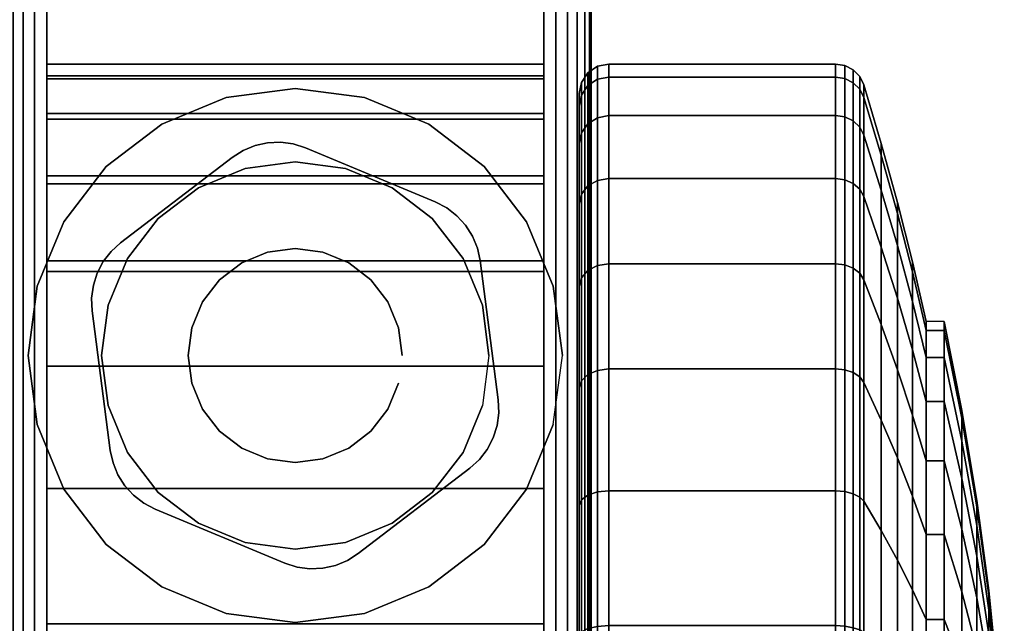
# Model space of a CAD drawing. Units: inches. Extents: x -0.2 to 36, y -30 to 0.
# Drawn here: x 1 to 2.7, y -26.7 to -25.7 of the extents above; entities that cross this region are included whole.
import ezdxf

# ---------------------------------------------------------------- set-up
doc = ezdxf.new("R2010")
doc.units = ezdxf.units.IN
doc.header["$MEASUREMENT"] = 0
for name, color, linetype in [('A-FURN-3-TABLE-FRAME', 253, 'Continuous'), ('A-FURN-3-TABLE-LEG-CASTER-HARDWARE', 254, 'Continuous'), ('A-FURN-3-TABLE-LEG-CASTER-TREAD', 251, 'Continuous'), ('A-FURN-3-TABLE-LEG-CASTER-TRIM', 253, 'Continuous'), ('A-FURN-3-TABLE-LEG-FOOT', 253, 'Continuous'), ('A-FURN-3-TABLE-SURFACE-BOTTOM', 255, 'Continuous'), ('A-FURN-3-TABLE-SURFACE-EDGE', 255, 'Continuous'), ('A-FURN-3-TABLE-SURFACE-TOP-HPL_TFL', 255, 'Continuous')]:
    doc.layers.add(name, color=color, linetype=linetype)

msp = doc.modelspace()

# ---------------------------------------------------------------- linework, layer by layer
at = {"layer": 'A-FURN-3-TABLE-LEG-CASTER-HARDWARE', "color": 0}
msp.add_line((1.5696, -26.0829, 3.195), (1.5696, -26.0829, 3.945), dxfattribs=at)
msp.add_line((1.5696, -26.0829, 3.195), (1.5696, -26.0829, 3.945), dxfattribs=at)
at = {"layer": 'A-FURN-3-TABLE-LEG-CASTER-HARDWARE'}
for points, invisible_edges in [([(1.1588, -26.1314, 3.195), (1.1559, -26.153, 3.195), (1.4967, -25.8925, 3.195), (1.4751, -25.8896, 3.195)], 10), ([(1.5175, -25.8991, 3.195), (1.4967, -25.8925, 3.195), (1.1559, -26.153, 3.195), (1.1568, -26.1748, 3.195)], 10), ([(1.4751, -25.8896, 3.195), (1.4534, -25.8905, 3.195), (1.1654, -26.1107, 3.195), (1.1588, -26.1314, 3.195)], 10), ([(1.1754, -26.0913, 3.195), (1.1654, -26.1107, 3.195), (1.4534, -25.8905, 3.195), (1.4321, -25.8952, 3.195)], 10), ([(1.4321, -25.8952, 3.195), (1.4119, -25.9035, 3.195), (1.1887, -26.0741, 3.195), (1.1754, -26.0913, 3.195)], 10), ([(1.7367, -25.9904, 3.195), (1.5175, -25.8991, 3.195), (1.1568, -26.1748, 3.195), (1.1873, -26.4103, 3.195)], 10), ([(1.3935, -25.9152, 3.195), (1.2048, -26.0594, 3.195), (1.1887, -26.0741, 3.195), (1.4119, -25.9035, 3.195)], 4), ([(1.1873, -26.4103, 3.195), (1.192, -26.4316, 3.195), (1.756, -26.0005, 3.195), (1.7367, -25.9904, 3.195)], 10), ([(1.7733, -26.0138, 3.195), (1.756, -26.0005, 3.195), (1.192, -26.4316, 3.195), (1.2003, -26.4517, 3.195)], 10), ([(1.2003, -26.4517, 3.195), (1.212, -26.4701, 3.195), (1.788, -26.0299, 3.195), (1.7733, -26.0138, 3.195)], 10), ([(1.7997, -26.0483, 3.195), (1.788, -26.0299, 3.195), (1.212, -26.4701, 3.195), (1.2267, -26.4862, 3.195)], 10), ([(1.2267, -26.4862, 3.195), (1.244, -26.4995, 3.195), (1.808, -26.0684, 3.195), (1.7997, -26.0483, 3.195)], 10), ([(1.8127, -26.0897, 3.195), (1.808, -26.0684, 3.195), (1.244, -26.4995, 3.195), (1.2633, -26.5096, 3.195)], 10), ([(1.2633, -26.5096, 3.195), (1.4825, -26.6009, 3.195), (1.8432, -26.3252, 3.195), (1.8127, -26.0897, 3.195)], 10), ([(1.4825, -26.6009, 3.195), (1.5033, -26.6075, 3.195), (1.8441, -26.347, 3.195), (1.8432, -26.3252, 3.195)], 10), ([(1.8412, -26.3686, 3.195), (1.8441, -26.347, 3.195), (1.5033, -26.6075, 3.195), (1.5249, -26.6104, 3.195)], 10), ([(1.5249, -26.6104, 3.195), (1.5466, -26.6095, 3.195), (1.8346, -26.3893, 3.195), (1.8412, -26.3686, 3.195)], 10), ([(1.8246, -26.4087, 3.195), (1.8346, -26.3893, 3.195), (1.5466, -26.6095, 3.195), (1.5679, -26.6048, 3.195)], 10), ([(1.5679, -26.6048, 3.195), (1.5881, -26.5965, 3.195), (1.8113, -26.4259, 3.195), (1.8246, -26.4087, 3.195)], 10), ([(1.6065, -26.5848, 3.195), (1.7952, -26.4406, 3.195), (1.8113, -26.4259, 3.195), (1.5881, -26.5965, 3.195)], 4)]:
    msp.add_3dface(points, dxfattribs=dict(at, invisible_edges=invisible_edges))
at = {"layer": 'A-FURN-3-TABLE-LEG-CASTER-TREAD', "invisible_edges": 10}
for points in [[(1.98, -28.5713, 1.2007), (1.98, -28.5925, 1.4425), (1.98, -25.8075, 1.4425), (1.98, -25.8287, 1.2007)], [(1.98, -28.5925, 1.4425), (1.98, -28.5713, 1.6843), (1.98, -25.8287, 1.6843), (1.98, -25.8075, 1.4425)], [(1.98, -28.5085, 0.9662), (1.98, -28.5713, 1.2007), (1.98, -25.8287, 1.2007), (1.98, -25.8915, 0.9662)], [(1.98, -28.5713, 1.6843), (1.98, -28.5085, 1.9188), (1.98, -25.8915, 1.9188), (1.98, -25.8287, 1.6843)], [(1.98, -28.4059, 0.7463), (1.98, -28.5085, 0.9662), (1.98, -25.8915, 0.9662), (1.98, -25.9941, 0.7463)], [(1.98, -28.5085, 1.9188), (1.98, -28.4059, 2.1388), (1.98, -25.9941, 2.1388), (1.98, -25.8915, 1.9188)], [(1.98, -28.2667, 0.5474), (1.98, -28.4059, 0.7463), (1.98, -25.9941, 0.7463), (1.98, -26.1333, 0.5474)], [(1.98, -28.4059, 2.1388), (1.98, -28.2667, 2.3376), (1.98, -26.1333, 2.3376), (1.98, -25.9941, 2.1388)], [(1.98, -28.0951, 0.3758), (1.98, -28.2667, 0.5474), (1.98, -26.1333, 0.5474), (1.98, -26.3049, 0.3758)], [(1.98, -28.2667, 2.3376), (1.98, -28.0951, 2.5092), (1.98, -26.3049, 2.5092), (1.98, -26.1333, 2.3376)], [(1.98, -27.8963, 0.2366), (1.98, -28.0951, 0.3758), (1.98, -26.3049, 0.3758), (1.98, -26.5038, 0.2366)], [(1.98, -28.0951, 2.5092), (1.98, -27.8963, 2.6484), (1.98, -26.5038, 2.6484), (1.98, -26.3049, 2.5092)], [(1.98, -27.6763, 0.134), (1.98, -27.8963, 0.2366), (1.98, -26.5038, 0.2366), (1.98, -26.7237, 0.134)], [(1.98, -27.8963, 2.6484), (1.98, -27.6763, 2.751), (1.98, -26.7237, 2.751), (1.98, -26.5038, 2.6484)]]:
    msp.add_3dface(points, dxfattribs=at)
at = {"layer": 'A-FURN-3-TABLE-LEG-CASTER-TRIM'}
for points, invisible_edges in [([(1.08, -25.7773, 1.6808), (1.08, -25.7576, 1.4286), (1.08, -28.6424, 1.4286), (1.08, -28.6227, 1.6808)], 10), ([(1.08, -25.7576, 1.4286), (1.08, -25.7822, 1.1768), (1.08, -28.6178, 1.1768), (1.08, -28.6424, 1.4286)], 10), ([(1.92, -28.6227, 1.6808), (1.92, -28.6424, 1.4286), (1.92, -25.7576, 1.4286), (1.92, -25.7773, 1.6808)], 10), ([(1.92, -28.6424, 1.4286), (1.92, -28.6178, 1.1768), (1.92, -25.7822, 1.1768), (1.92, -25.7576, 1.4286)], 10), ([(1.08, -25.8408, 1.9257), (1.08, -25.7773, 1.6808), (1.08, -28.6227, 1.6808), (1.08, -28.5592, 1.9257)], 10), ([(1.92, -28.5592, 1.9257), (1.92, -28.6227, 1.6808), (1.92, -25.7773, 1.6808), (1.92, -25.8408, 1.9257)], 10), ([(1.08, -25.7822, 1.1768), (1.08, -25.8504, 0.9332), (1.08, -28.5496, 0.9332), (1.08, -28.6178, 1.1768)], 10), ([(1.92, -28.6178, 1.1768), (1.92, -28.5496, 0.9332), (1.92, -25.8504, 0.9332), (1.92, -25.7822, 1.1768)], 10), ([(1.5, -25.7985, 3), (1.3831, -25.8139, 3), (1.4152, -25.9337, 3), (1.5, -25.9225, 3)], 10), ([(1.6169, -25.8139, 3), (1.5, -25.7985, 3), (1.5, -25.9225, 3), (1.5848, -25.9337, 3)], 10), ([(1.3831, -25.8139, 3), (1.2743, -25.859, 3), (1.3363, -25.9664, 3), (1.4152, -25.9337, 3)], 10), ([(1.7258, -25.859, 3), (1.6169, -25.8139, 3), (1.5848, -25.9337, 3), (1.6638, -25.9664, 3)], 10), ([(1.08, -25.9462, 2.1557), (1.08, -25.8408, 1.9257), (1.08, -28.5592, 1.9257), (1.08, -28.4538, 2.1557)], 10), ([(1.92, -28.4538, 2.1557), (1.92, -28.5592, 1.9257), (1.92, -25.8408, 1.9257), (1.92, -25.9462, 2.1557)], 10), ([(1.08, -25.8504, 0.9332), (1.08, -25.9601, 0.7053), (1.08, -28.4399, 0.7053), (1.08, -28.5496, 0.9332)], 10), ([(1.2743, -25.859, 3), (1.1807, -25.9307, 3), (1.2684, -26.0184, 3), (1.3363, -25.9664, 3)], 10), ([(1.8193, -25.9307, 3), (1.7258, -25.859, 3), (1.6638, -25.9664, 3), (1.7316, -26.0184, 3)], 10), ([(1.92, -28.5496, 0.9332), (1.92, -28.4399, 0.7053), (1.92, -25.9601, 0.7053), (1.92, -25.8504, 0.9332)], 10), ([(1.08, -26.09, 2.3638), (1.08, -25.9462, 2.1557), (1.08, -28.4538, 2.1557), (1.08, -28.31, 2.3638)], 10), ([(1.1807, -25.9307, 3), (1.109, -26.0243, 3), (1.2164, -26.0863, 3), (1.2684, -26.0184, 3)], 10), ([(1.891, -26.0243, 3), (1.8193, -25.9307, 3), (1.7316, -26.0184, 3), (1.7836, -26.0863, 3)], 10), ([(1.92, -28.31, 2.3638), (1.92, -28.4538, 2.1557), (1.92, -25.9462, 2.1557), (1.92, -26.09, 2.3638)], 10), ([(1.08, -25.9601, 0.7053), (1.08, -26.108, 0.5), (1.08, -28.292, 0.5), (1.08, -28.4399, 0.7053)], 8), ([(1.92, -28.4399, 0.7053), (1.92, -28.292, 0.5), (1.92, -26.108, 0.5), (1.92, -25.9601, 0.7053)], 8), ([(1.109, -26.0243, 3), (1.0639, -26.1331, 3), (1.1837, -26.1652, 3), (1.2164, -26.0863, 3)], 10), ([(1.9361, -26.1331, 3), (1.891, -26.0243, 3), (1.7836, -26.0863, 3), (1.8163, -26.1652, 3)], 10), ([(1.08, -26.2681, 2.5435), (1.08, -26.09, 2.3638), (1.08, -28.31, 2.3638), (1.08, -28.1319, 2.5435)], 10), ([(1.92, -28.1319, 2.5435), (1.92, -28.31, 2.3638), (1.92, -26.09, 2.3638), (1.92, -26.2681, 2.5435)], 10), ([(1.0639, -26.1331, 3), (1.0485, -26.25, 3), (1.1725, -26.25, 3), (1.1837, -26.1652, 3)], 10), ([(1.9515, -26.25, 3), (1.9361, -26.1331, 3), (1.8163, -26.1652, 3), (1.8275, -26.25, 3)], 10), ([(1.0485, -26.25, 3), (1.0639, -26.3669, 3), (1.1837, -26.3348, 3), (1.1725, -26.25, 3)], 10), ([(1.9361, -26.3669, 3), (1.9515, -26.25, 3), (1.8275, -26.25, 3), (1.8163, -26.3348, 3)], 10), ([(1.08, -26.4747, 2.6894), (1.08, -26.2681, 2.5435), (1.08, -28.1319, 2.5435), (1.08, -27.9253, 2.6894)], 10), ([(1.92, -27.9253, 2.6894), (1.92, -28.1319, 2.5435), (1.92, -26.2681, 2.5435), (1.92, -26.4747, 2.6894)], 10), ([(1.0639, -26.3669, 3), (1.109, -26.4758, 3), (1.2164, -26.4138, 3), (1.1837, -26.3348, 3)], 10), ([(1.891, -26.4758, 3), (1.9361, -26.3669, 3), (1.8163, -26.3348, 3), (1.7836, -26.4138, 3)], 10), ([(1.109, -26.4758, 3), (1.1807, -26.5693, 3), (1.2684, -26.4816, 3), (1.2164, -26.4138, 3)], 10), ([(1.8193, -26.5693, 3), (1.891, -26.4758, 3), (1.7836, -26.4138, 3), (1.7316, -26.4816, 3)], 10), ([(1.08, -26.7037, 2.7969), (1.08, -26.4747, 2.6894), (1.08, -27.9253, 2.6894), (1.08, -27.6963, 2.7969)], 10), ([(1.92, -27.6963, 2.7969), (1.92, -27.9253, 2.6894), (1.92, -26.4747, 2.6894), (1.92, -26.7037, 2.7969)], 10), ([(1.1807, -26.5693, 3), (1.2743, -26.641, 3), (1.3363, -26.5336, 3), (1.2684, -26.4816, 3)], 10), ([(1.7258, -26.641, 3), (1.8193, -26.5693, 3), (1.7316, -26.4816, 3), (1.6638, -26.5336, 3)], 10), ([(1.2743, -26.641, 3), (1.3831, -26.6861, 3), (1.4152, -26.5663, 3), (1.3363, -26.5336, 3)], 10), ([(1.6169, -26.6861, 3), (1.7258, -26.641, 3), (1.6638, -26.5336, 3), (1.5848, -26.5663, 3)], 10), ([(1.3831, -26.6861, 3), (1.5, -26.7015, 3), (1.5, -26.5775, 3), (1.4152, -26.5663, 3)], 10), ([(1.5, -26.7015, 3), (1.6169, -26.6861, 3), (1.5848, -26.5663, 3), (1.5, -26.5775, 3)], 10)]:
    msp.add_3dface(points, dxfattribs=dict(at, invisible_edges=invisible_edges))
msp.add_3dface([(1.92, -28.292, 0.5), (1.08, -28.292, 0.5), (1.08, -26.108, 0.5), (1.92, -26.108, 0.5)], dxfattribs=at)
at = {"layer": 'A-FURN-3-TABLE-SURFACE-BOTTOM', "invisible_edges": 2}
msp.add_3dface([(0.1181, -6.1181, 28), (0.1181, -27.8819, 28), (35.8819, -27.8819, 28), (35.8819, -6.1181, 28)], dxfattribs=at)
at = {"layer": 'A-FURN-3-TABLE-SURFACE-TOP-HPL_TFL', "invisible_edges": 2}
msp.add_3dface([(0.1181, -6.1181, 29), (0.1181, -27.8819, 29), (35.8819, -27.8819, 29), (35.8819, -6.1181, 29)], dxfattribs=at)

# ---------------------------------------------------------------- meshes
at = {"layer": 'A-FURN-3-TABLE-FRAME'}
mesh = msp.add_polymesh((2, 29), dxfattribs=at)
for k, corner in enumerate([(1.92, -27, 28), (1.9407, -27, 27.9973), (1.96, -27, 27.9893), (1.9766, -27, 27.9766), (1.9893, -27, 27.96), (1.9973, -27, 27.9407), (2, -27, 27.92), (2, -27, 26.58), (1.9973, -27, 26.5593), (1.9893, -27, 26.54), (1.9766, -27, 26.5234), (1.96, -27, 26.5107), (1.9407, -27, 26.5027), (1.92, -27, 26.5), (1.08, -27, 26.5), (1.0593, -27, 26.5027), (1.04, -27, 26.5107), (1.0234, -27, 26.5234), (1.0107, -27, 26.54), (1.0027, -27, 26.5593), (1, -27, 26.58), (1, -27, 27.92), (1.0027, -27, 27.9407), (1.0107, -27, 27.96), (1.0234, -27, 27.9766), (1.04, -27, 27.9893), (1.0593, -27, 27.9973), (1.08, -27, 28), (1.92, -27, 28), (1.92, -1, 28), (1.9407, -1, 27.9973), (1.96, -1, 27.9893), (1.9766, -1, 27.9766), (1.9893, -1, 27.96), (1.9973, -1, 27.9407), (2, -1, 27.92), (2, -1, 26.58), (1.9973, -1, 26.5593), (1.9893, -1, 26.54), (1.9766, -1, 26.5234), (1.96, -1, 26.5107), (1.9407, -1, 26.5027), (1.92, -1, 26.5), (1.08, -1, 26.5), (1.0593, -1, 26.5027), (1.04, -1, 26.5107), (1.0234, -1, 26.5234), (1.0107, -1, 26.54), (1.0027, -1, 26.5593), (1, -1, 26.58), (1, -1, 27.92), (1.0027, -1, 27.9407), (1.0107, -1, 27.96), (1.0234, -1, 27.9766), (1.04, -1, 27.9893), (1.0593, -1, 27.9973), (1.08, -1, 28), (1.92, -1, 28)]):
    mesh.set_mesh_vertex(divmod(k, 29), corner)
at = {"layer": 'A-FURN-3-TABLE-LEG-CASTER-HARDWARE'}
mesh = msp.add_polymesh((2, 43), dxfattribs=at)
for k, corner in enumerate([(1.5175, -25.8991, 3.04), (1.4967, -25.8925, 3.04), (1.4751, -25.8896, 3.04), (1.4534, -25.8905, 3.04), (1.4321, -25.8952, 3.04), (1.4119, -25.9035, 3.04), (1.3935, -25.9152, 3.04), (1.2048, -26.0594, 3.04), (1.1887, -26.0741, 3.04), (1.1754, -26.0913, 3.04), (1.1654, -26.1107, 3.04), (1.1588, -26.1314, 3.04), (1.1559, -26.153, 3.04), (1.1568, -26.1748, 3.04), (1.1873, -26.4103, 3.04), (1.192, -26.4316, 3.04), (1.2003, -26.4517, 3.04), (1.212, -26.4701, 3.04), (1.2267, -26.4862, 3.04), (1.244, -26.4995, 3.04), (1.2633, -26.5096, 3.04), (1.4825, -26.6009, 3.04), (1.5033, -26.6075, 3.04), (1.5249, -26.6104, 3.04), (1.5466, -26.6095, 3.04), (1.5679, -26.6048, 3.04), (1.5881, -26.5965, 3.04), (1.6065, -26.5848, 3.04), (1.7952, -26.4406, 3.04), (1.8113, -26.4259, 3.04), (1.8246, -26.4087, 3.04), (1.8346, -26.3893, 3.04), (1.8412, -26.3686, 3.04), (1.8441, -26.347, 3.04), (1.8432, -26.3252, 3.04), (1.8127, -26.0897, 3.04), (1.808, -26.0684, 3.04), (1.7997, -26.0483, 3.04), (1.788, -26.0299, 3.04), (1.7733, -26.0138, 3.04), (1.756, -26.0005, 3.04), (1.7367, -25.9904, 3.04), (1.5175, -25.8991, 3.04), (1.5175, -25.8991, 3.195), (1.4967, -25.8925, 3.195), (1.4751, -25.8896, 3.195), (1.4534, -25.8905, 3.195), (1.4321, -25.8952, 3.195), (1.4119, -25.9035, 3.195), (1.3935, -25.9152, 3.195), (1.2048, -26.0594, 3.195), (1.1887, -26.0741, 3.195), (1.1754, -26.0913, 3.195), (1.1654, -26.1107, 3.195), (1.1588, -26.1314, 3.195), (1.1559, -26.153, 3.195), (1.1568, -26.1748, 3.195), (1.1873, -26.4103, 3.195), (1.192, -26.4316, 3.195), (1.2003, -26.4517, 3.195), (1.212, -26.4701, 3.195), (1.2267, -26.4862, 3.195), (1.244, -26.4995, 3.195), (1.2633, -26.5096, 3.195), (1.4825, -26.6009, 3.195), (1.5033, -26.6075, 3.195), (1.5249, -26.6104, 3.195), (1.5466, -26.6095, 3.195), (1.5679, -26.6048, 3.195), (1.5881, -26.5965, 3.195), (1.6065, -26.5848, 3.195), (1.7952, -26.4406, 3.195), (1.8113, -26.4259, 3.195), (1.8246, -26.4087, 3.195), (1.8346, -26.3893, 3.195), (1.8412, -26.3686, 3.195), (1.8441, -26.347, 3.195), (1.8432, -26.3252, 3.195), (1.8127, -26.0897, 3.195), (1.808, -26.0684, 3.195), (1.7997, -26.0483, 3.195), (1.788, -26.0299, 3.195), (1.7733, -26.0138, 3.195), (1.756, -26.0005, 3.195), (1.7367, -25.9904, 3.195), (1.5175, -25.8991, 3.195)]):
    mesh.set_mesh_vertex(divmod(k, 43), corner)
mesh = msp.add_polymesh((2, 24), dxfattribs=dict(at, n_close=True))
for k, corner in enumerate([(1.681, -26.25, 3.195), (1.6748, -26.2032, 3.195), (1.6568, -26.1595, 3.195), (1.628, -26.122, 3.195), (1.5905, -26.0932, 3.195), (1.5468, -26.0752, 3.195), (1.5, -26.069, 3.195), (1.4532, -26.0752, 3.195), (1.4095, -26.0932, 3.195), (1.372, -26.122, 3.195), (1.3432, -26.1595, 3.195), (1.3252, -26.2032, 3.195), (1.319, -26.25, 3.195), (1.3252, -26.2968, 3.195), (1.3432, -26.3405, 3.195), (1.372, -26.378, 3.195), (1.4095, -26.4068, 3.195), (1.4532, -26.4248, 3.195), (1.5, -26.431, 3.195), (1.5468, -26.4248, 3.195), (1.5905, -26.4068, 3.195), (1.628, -26.378, 3.195), (1.6568, -26.3405, 3.195), (1.6748, -26.2968, 3.195), (1.681, -26.25, 3.945), (1.6748, -26.2032, 3.945), (1.6568, -26.1595, 3.945), (1.628, -26.122, 3.945), (1.5905, -26.0932, 3.945), (1.5468, -26.0752, 3.945), (1.5, -26.069, 3.945), (1.4532, -26.0752, 3.945), (1.4095, -26.0932, 3.945), (1.372, -26.122, 3.945), (1.3432, -26.1595, 3.945), (1.3252, -26.2032, 3.945), (1.319, -26.25, 3.945), (1.3252, -26.2968, 3.945), (1.3432, -26.3405, 3.945), (1.372, -26.378, 3.945), (1.4095, -26.4068, 3.945), (1.4532, -26.4248, 3.945), (1.5, -26.431, 3.945), (1.5468, -26.4248, 3.945), (1.5905, -26.4068, 3.945), (1.628, -26.378, 3.945), (1.6568, -26.3405, 3.945), (1.6748, -26.2968, 3.945)]):
    mesh.set_mesh_vertex(divmod(k, 24), corner)
at = {"layer": 'A-FURN-3-TABLE-LEG-CASTER-TREAD'}
mesh = msp.add_polymesh((9, 6), dxfattribs=at)
for k, corner in enumerate([(2.4133, -25.8445, 0.9491), (2.03, -25.8445, 0.9491), (2.0109, -25.8481, 0.9504), (1.9946, -25.8583, 0.9541), (1.9838, -25.8735, 0.9597), (1.98, -25.8915, 0.9662), (2.4133, -25.7794, 1.192), (2.03, -25.7794, 1.192), (2.0109, -25.7832, 1.1927), (1.9946, -25.7938, 1.1946), (1.9838, -25.8098, 1.1974), (1.98, -25.8287, 1.2007), (2.4133, -25.7575, 1.4425), (2.03, -25.7575, 1.4425), (2.0109, -25.7613, 1.4425), (1.9946, -25.7721, 1.4425), (1.9838, -25.7884, 1.4425), (1.98, -25.8075, 1.4425), (2.4133, -25.7794, 1.693), (2.03, -25.7794, 1.693), (2.0109, -25.7832, 1.6923), (1.9946, -25.7938, 1.6904), (1.9838, -25.8098, 1.6876), (1.98, -25.8287, 1.6843), (2.4133, -25.8445, 1.9359), (2.03, -25.8445, 1.9359), (2.0109, -25.8481, 1.9346), (1.9946, -25.8583, 1.9309), (1.9838, -25.8735, 1.9253), (1.98, -25.8915, 1.9188), (2.4133, -25.9508, 2.1638), (2.03, -25.9508, 2.1638), (2.0109, -25.9541, 2.1618), (1.9946, -25.9634, 2.1564), (1.9838, -25.9775, 2.1483), (1.98, -25.9941, 2.1388), (2.4133, -26.095, 2.3697), (2.03, -26.095, 2.3697), (2.0109, -26.0979, 2.3673), (1.9946, -26.1062, 2.3603), (1.9838, -26.1186, 2.3499), (1.98, -26.1333, 2.3376), (2.4133, -26.2728, 2.5475), (2.03, -26.2728, 2.5475), (2.0109, -26.2752, 2.5446), (1.9946, -26.2822, 2.5363), (1.9838, -26.2926, 2.5239), (1.98, -26.3049, 2.5092), (2.4133, -26.4788, 2.6917), (2.03, -26.4788, 2.6917), (2.0109, -26.4807, 2.6884), (1.9946, -26.4861, 2.6791), (1.9838, -26.4942, 2.665), (1.98, -26.5038, 2.6484)]):
    mesh.set_mesh_vertex(divmod(k, 6), corner)
mesh = msp.add_polymesh((9, 9), dxfattribs=at)
for k, corner in enumerate([(2.5662, -26.2533, 1.0979), (2.5432, -26.1586, 1.0634), (2.518, -26.0643, 1.0292), (2.4906, -25.9707, 0.9951), (2.4611, -25.8776, 0.9612), (2.4541, -25.8642, 0.9563), (2.443, -25.8537, 0.9525), (2.4289, -25.8468, 0.95), (2.4133, -25.8445, 0.9491), (2.5662, -26.2078, 1.2675), (2.5432, -26.1086, 1.25), (2.518, -26.0098, 1.2326), (2.4906, -25.9116, 1.2153), (2.4611, -25.8141, 1.1981), (2.4541, -25.8001, 1.1957), (2.443, -25.789, 1.1937), (2.4289, -25.7819, 1.1924), (2.4133, -25.7794, 1.192), (2.5662, -26.1925, 1.4425), (2.5432, -26.0917, 1.4425), (2.518, -25.9915, 1.4425), (2.4906, -25.8918, 1.4425), (2.4611, -25.7927, 1.4425), (2.4541, -25.7785, 1.4425), (2.443, -25.7672, 1.4425), (2.4289, -25.76, 1.4425), (2.4133, -25.7575, 1.4425), (2.5662, -26.2078, 1.6175), (2.5432, -26.1086, 1.635), (2.518, -26.0098, 1.6524), (2.4906, -25.9116, 1.6697), (2.4611, -25.8141, 1.6869), (2.4541, -25.8001, 1.6893), (2.443, -25.789, 1.6913), (2.4289, -25.7819, 1.6926), (2.4133, -25.7794, 1.693), (2.5662, -26.2533, 1.7871), (2.5432, -26.1586, 1.8216), (2.518, -26.0643, 1.8558), (2.4906, -25.9707, 1.8899), (2.4611, -25.8776, 1.9238), (2.4541, -25.8642, 1.9287), (2.443, -25.8537, 1.9325), (2.4289, -25.8468, 1.935), (2.4133, -25.8445, 1.9359), (2.5662, -26.3275, 1.9463), (2.5432, -26.2402, 1.9966), (2.518, -26.1534, 2.0468), (2.4906, -26.067, 2.0966), (2.4611, -25.9812, 2.1462), (2.4541, -25.969, 2.1532), (2.443, -25.9592, 2.1589), (2.4289, -25.9529, 2.1625), (2.4133, -25.9508, 2.1638), (2.5662, -26.4282, 2.0901), (2.5432, -26.351, 2.1549), (2.518, -26.2742, 2.2193), (2.4906, -26.1978, 2.2834), (2.4611, -26.1219, 2.3471), (2.4541, -26.1111, 2.3562), (2.443, -26.1024, 2.3635), (2.4289, -26.0969, 2.3681), (2.4133, -26.095, 2.3697), (2.5662, -26.5524, 2.2143), (2.5432, -26.4876, 2.2915), (2.518, -26.4232, 2.3683), (2.4906, -26.3591, 2.4447), (2.4611, -26.2954, 2.5206), (2.4541, -26.2863, 2.5314), (2.443, -26.279, 2.5401), (2.4289, -26.2744, 2.5456), (2.4133, -26.2728, 2.5475), (2.5662, -26.6963, 2.315), (2.5432, -26.6459, 2.4023), (2.518, -26.5957, 2.4891), (2.4906, -26.5459, 2.5755), (2.4611, -26.4963, 2.6613), (2.4541, -26.4893, 2.6735), (2.443, -26.4836, 2.6833), (2.4289, -26.48, 2.6896), (2.4133, -26.4788, 2.6917)]):
    mesh.set_mesh_vertex(divmod(k, 9), corner)
mesh = msp.add_polymesh((9, 6), dxfattribs=at)
for k, corner in enumerate([(2.4133, -27.4505, 0.0219), (2.03, -27.4505, 0.0219), (2.0109, -27.4498, 0.0257), (1.9946, -27.4479, 0.0363), (1.9838, -27.4451, 0.0523), (1.98, -27.4418, 0.0712), (2.4133, -27.2), (2.03, -27.2), (2.0109, -27.2, 0.0038), (1.9946, -27.2, 0.0146), (1.9838, -27.2, 0.0309), (1.98, -27.2, 0.05), (2.4133, -26.9495, 0.0219), (2.03, -26.9495, 0.0219), (2.0109, -26.9502, 0.0257), (1.9946, -26.9521, 0.0363), (1.9838, -26.9549, 0.0523), (1.98, -26.9582, 0.0712), (2.4133, -26.7066, 0.087), (2.03, -26.7066, 0.087), (2.0109, -26.7079, 0.0906), (1.9946, -26.7116, 0.1008), (1.9838, -26.7172, 0.116), (1.98, -26.7237, 0.134), (2.4133, -26.4788, 0.1933), (2.03, -26.4788, 0.1933), (2.0109, -26.4807, 0.1966), (1.9946, -26.4861, 0.2059), (1.9838, -26.4942, 0.22), (1.98, -26.5038, 0.2366), (2.4133, -26.2728, 0.3375), (2.03, -26.2728, 0.3375), (2.0109, -26.2752, 0.3404), (1.9946, -26.2822, 0.3487), (1.9838, -26.2926, 0.3611), (1.98, -26.3049, 0.3758), (2.4133, -26.095, 0.5153), (2.03, -26.095, 0.5153), (2.0109, -26.0979, 0.5177), (1.9946, -26.1062, 0.5247), (1.9838, -26.1186, 0.5351), (1.98, -26.1333, 0.5474), (2.4133, -25.9508, 0.7213), (2.03, -25.9508, 0.7213), (2.0109, -25.9541, 0.7232), (1.9946, -25.9634, 0.7286), (1.9838, -25.9775, 0.7367), (1.98, -25.9941, 0.7463), (2.4133, -25.8445, 0.9491), (2.03, -25.8445, 0.9491), (2.0109, -25.8481, 0.9504), (1.9946, -25.8583, 0.9541), (1.9838, -25.8735, 0.9597), (1.98, -25.8915, 0.9662)]):
    mesh.set_mesh_vertex(divmod(k, 6), corner)
mesh = msp.add_polymesh((9, 9), dxfattribs=at)
for k, corner in enumerate([(2.5662, -27.375, 0.4503), (2.5432, -27.3925, 0.3511), (2.518, -27.4099, 0.2523), (2.4906, -27.4272, 0.1541), (2.4611, -27.4444, 0.0566), (2.4541, -27.4468, 0.0426), (2.443, -27.4488, 0.0315), (2.4289, -27.4501, 0.0244), (2.4133, -27.4505, 0.0219), (2.5662, -27.2, 0.435), (2.5432, -27.2, 0.3342), (2.518, -27.2, 0.234), (2.4906, -27.2, 0.1343), (2.4611, -27.2, 0.0352), (2.4541, -27.2, 0.021), (2.443, -27.2, 0.0097), (2.4289, -27.2, 0.0025), (2.4133, -27.2), (2.5662, -27.025, 0.4503), (2.5432, -27.0075, 0.3511), (2.518, -26.9901, 0.2523), (2.4906, -26.9728, 0.1541), (2.4611, -26.9556, 0.0566), (2.4541, -26.9532, 0.0426), (2.443, -26.9512, 0.0315), (2.4289, -26.9499, 0.0244), (2.4133, -26.9495, 0.0219), (2.5662, -26.8554, 0.4958), (2.5432, -26.8209, 0.4011), (2.518, -26.7867, 0.3068), (2.4906, -26.7526, 0.2132), (2.4611, -26.7187, 0.1201), (2.4541, -26.7138, 0.1067), (2.443, -26.71, 0.0962), (2.4289, -26.7075, 0.0893), (2.4133, -26.7066, 0.087), (2.5662, -26.6963, 0.57), (2.5432, -26.6459, 0.4827), (2.518, -26.5957, 0.3959), (2.4906, -26.5459, 0.3095), (2.4611, -26.4963, 0.2237), (2.4541, -26.4893, 0.2115), (2.443, -26.4836, 0.2017), (2.4289, -26.48, 0.1954), (2.4133, -26.4788, 0.1933), (2.5662, -26.5524, 0.6707), (2.5432, -26.4876, 0.5935), (2.518, -26.4232, 0.5167), (2.4906, -26.3591, 0.4403), (2.4611, -26.2954, 0.3644), (2.4541, -26.2863, 0.3536), (2.443, -26.279, 0.3449), (2.4289, -26.2744, 0.3394), (2.4133, -26.2728, 0.3375), (2.5662, -26.4282, 0.7949), (2.5432, -26.351, 0.7301), (2.518, -26.2742, 0.6657), (2.4906, -26.1978, 0.6016), (2.4611, -26.1219, 0.5379), (2.4541, -26.1111, 0.5288), (2.443, -26.1024, 0.5215), (2.4289, -26.0969, 0.5169), (2.4133, -26.095, 0.5153), (2.5662, -26.3275, 0.9388), (2.5432, -26.2402, 0.8884), (2.518, -26.1534, 0.8382), (2.4906, -26.067, 0.7884), (2.4611, -25.9812, 0.7388), (2.4541, -25.969, 0.7318), (2.443, -25.9592, 0.7261), (2.4289, -25.9529, 0.7225), (2.4133, -25.9508, 0.7213), (2.5662, -26.2533, 1.0979), (2.5432, -26.1586, 1.0634), (2.518, -26.0643, 1.0292), (2.4906, -25.9707, 0.9951), (2.4611, -25.8776, 0.9612), (2.4541, -25.8642, 0.9563), (2.443, -25.8537, 0.9525), (2.4289, -25.8468, 0.95), (2.4133, -25.8445, 0.9491)]):
    mesh.set_mesh_vertex(divmod(k, 9), corner)
mesh = msp.add_polymesh((9, 6), dxfattribs=at)
for k, corner in enumerate([(2.4133, -26.4788, 2.6917), (2.03, -26.4788, 2.6917), (2.0109, -26.4807, 2.6884), (1.9946, -26.4861, 2.6791), (1.9838, -26.4942, 2.665), (1.98, -26.5038, 2.6484), (2.4133, -26.7066, 2.798), (2.03, -26.7066, 2.798), (2.0109, -26.7079, 2.7944), (1.9946, -26.7116, 2.7842), (1.9838, -26.7172, 2.769), (1.98, -26.7237, 2.751), (2.4133, -26.9495, 2.8631), (2.03, -26.9495, 2.8631), (2.0109, -26.9502, 2.8593), (1.9946, -26.9521, 2.8487), (1.9838, -26.9549, 2.8327), (1.98, -26.9582, 2.8138), (2.4133, -27.2, 2.885), (2.03, -27.2, 2.885), (2.0109, -27.2, 2.8812), (1.9946, -27.2, 2.8704), (1.9838, -27.2, 2.8541), (1.98, -27.2, 2.835), (2.4133, -27.4505, 2.8631), (2.03, -27.4505, 2.8631), (2.0109, -27.4498, 2.8593), (1.9946, -27.4479, 2.8487), (1.9838, -27.4451, 2.8327), (1.98, -27.4418, 2.8138), (2.4133, -27.6934, 2.798), (2.03, -27.6934, 2.798), (2.0109, -27.6921, 2.7944), (1.9946, -27.6884, 2.7842), (1.9838, -27.6828, 2.769), (1.98, -27.6763, 2.751), (2.4133, -27.9213, 2.6917), (2.03, -27.9213, 2.6917), (2.0109, -27.9193, 2.6884), (1.9946, -27.9139, 2.6791), (1.9838, -27.9058, 2.665), (1.98, -27.8963, 2.6484), (2.4133, -28.1272, 2.5475), (2.03, -28.1272, 2.5475), (2.0109, -28.1248, 2.5446), (1.9946, -28.1178, 2.5363), (1.9838, -28.1074, 2.5239), (1.98, -28.0951, 2.5092), (2.4133, -28.305, 2.3697), (2.03, -28.305, 2.3697), (2.0109, -28.3021, 2.3673), (1.9946, -28.2938, 2.3603), (1.9838, -28.2814, 2.3499), (1.98, -28.2667, 2.3376)]):
    mesh.set_mesh_vertex(divmod(k, 6), corner)
mesh = msp.add_polymesh((9, 9), dxfattribs=at)
for k, corner in enumerate([(2.5662, -26.6963, 2.315), (2.5432, -26.6459, 2.4023), (2.518, -26.5957, 2.4891), (2.4906, -26.5459, 2.5755), (2.4611, -26.4963, 2.6613), (2.4541, -26.4893, 2.6735), (2.443, -26.4836, 2.6833), (2.4289, -26.48, 2.6896), (2.4133, -26.4788, 2.6917), (2.5662, -26.8554, 2.3892), (2.5432, -26.8209, 2.4839), (2.518, -26.7867, 2.5782), (2.4906, -26.7526, 2.6718), (2.4611, -26.7187, 2.7649), (2.4541, -26.7138, 2.7783), (2.443, -26.71, 2.7888), (2.4289, -26.7075, 2.7957), (2.4133, -26.7066, 2.798), (2.5662, -27.025, 2.4347), (2.5432, -27.0075, 2.5339), (2.518, -26.9901, 2.6327), (2.4906, -26.9728, 2.7309), (2.4611, -26.9556, 2.8284), (2.4541, -26.9532, 2.8424), (2.443, -26.9512, 2.8535), (2.4289, -26.9499, 2.8606), (2.4133, -26.9495, 2.8631), (2.5662, -27.2, 2.45), (2.5432, -27.2, 2.5508), (2.518, -27.2, 2.651), (2.4906, -27.2, 2.7507), (2.4611, -27.2, 2.8498), (2.4541, -27.2, 2.864), (2.443, -27.2, 2.8753), (2.4289, -27.2, 2.8825), (2.4133, -27.2, 2.885), (2.5662, -27.375, 2.4347), (2.5432, -27.3925, 2.5339), (2.518, -27.4099, 2.6327), (2.4906, -27.4272, 2.7309), (2.4611, -27.4444, 2.8284), (2.4541, -27.4468, 2.8424), (2.443, -27.4488, 2.8535), (2.4289, -27.4501, 2.8606), (2.4133, -27.4505, 2.8631), (2.5662, -27.5446, 2.3892), (2.5432, -27.5791, 2.4839), (2.518, -27.6133, 2.5782), (2.4906, -27.6474, 2.6718), (2.4611, -27.6813, 2.7649), (2.4541, -27.6862, 2.7783), (2.443, -27.69, 2.7888), (2.4289, -27.6925, 2.7957), (2.4133, -27.6934, 2.798), (2.5662, -27.7038, 2.315), (2.5432, -27.7541, 2.4023), (2.518, -27.8043, 2.4891), (2.4906, -27.8541, 2.5755), (2.4611, -27.9037, 2.6613), (2.4541, -27.9107, 2.6735), (2.443, -27.9164, 2.6833), (2.4289, -27.92, 2.6896), (2.4133, -27.9213, 2.6917), (2.5662, -27.8476, 2.2143), (2.5432, -27.9124, 2.2915), (2.518, -27.9768, 2.3683), (2.4906, -28.0409, 2.4447), (2.4611, -28.1046, 2.5206), (2.4541, -28.1137, 2.5314), (2.443, -28.121, 2.5401), (2.4289, -28.1256, 2.5456), (2.4133, -28.1272, 2.5475), (2.5662, -27.9718, 2.0901), (2.5432, -28.049, 2.1549), (2.518, -28.1258, 2.2193), (2.4906, -28.2022, 2.2834), (2.4611, -28.2781, 2.3471), (2.4541, -28.2889, 2.3562), (2.443, -28.2976, 2.3635), (2.4289, -28.3031, 2.3681), (2.4133, -28.305, 2.3697)]):
    mesh.set_mesh_vertex(divmod(k, 9), corner)
at = {"layer": 'A-FURN-3-TABLE-LEG-CASTER-TRIM'}
mesh = msp.add_polymesh((2, 27), dxfattribs=at)
for k, corner in enumerate([(1.08, -26.108, 0.5), (1.08, -25.9601, 0.7053), (1.08, -25.8504, 0.9332), (1.08, -25.7822, 1.1768), (1.08, -25.7576, 1.4286), (1.08, -25.7773, 1.6808), (1.08, -25.8408, 1.9257), (1.08, -25.9462, 2.1557), (1.08, -26.09, 2.3638), (1.08, -26.2681, 2.5435), (1.08, -26.4747, 2.6894), (1.08, -26.7037, 2.7969), (1.08, -26.948, 2.8628), (1.08, -27.2, 2.885), (1.08, -27.452, 2.8628), (1.08, -27.6963, 2.7969), (1.08, -27.9253, 2.6894), (1.08, -28.1319, 2.5435), (1.08, -28.31, 2.3638), (1.08, -28.4538, 2.1557), (1.08, -28.5592, 1.9257), (1.08, -28.6227, 1.6808), (1.08, -28.6424, 1.4286), (1.08, -28.6178, 1.1768), (1.08, -28.5496, 0.9332), (1.08, -28.4399, 0.7053), (1.08, -28.292, 0.5), (1.92, -26.108, 0.5), (1.92, -25.9601, 0.7053), (1.92, -25.8504, 0.9332), (1.92, -25.7822, 1.1768), (1.92, -25.7576, 1.4286), (1.92, -25.7773, 1.6808), (1.92, -25.8408, 1.9257), (1.92, -25.9462, 2.1557), (1.92, -26.09, 2.3638), (1.92, -26.2681, 2.5435), (1.92, -26.4747, 2.6894), (1.92, -26.7037, 2.7969), (1.92, -26.948, 2.8628), (1.92, -27.2, 2.885), (1.92, -27.452, 2.8628), (1.92, -27.6963, 2.7969), (1.92, -27.9253, 2.6894), (1.92, -28.1319, 2.5435), (1.92, -28.31, 2.3638), (1.92, -28.4538, 2.1557), (1.92, -28.5592, 1.9257), (1.92, -28.6227, 1.6808), (1.92, -28.6424, 1.4286), (1.92, -28.6178, 1.1768), (1.92, -28.5496, 0.9332), (1.92, -28.4399, 0.7053), (1.92, -28.292, 0.5)]):
    mesh.set_mesh_vertex(divmod(k, 27), corner)
mesh = msp.add_polymesh((2, 24), dxfattribs=dict(at, n_close=True))
for k, corner in enumerate([(1.9515, -26.25, 2.5253), (1.9361, -26.1331, 2.4073), (1.891, -26.0243, 2.2687), (1.8193, -25.9307, 2.1221), (1.7258, -25.859, 1.9653), (1.6169, -25.8139, 1.8218), (1.5, -25.7985, 1.7625), (1.3831, -25.8139, 1.8218), (1.2743, -25.859, 1.9653), (1.1807, -25.9307, 2.1221), (1.109, -26.0243, 2.2687), (1.0639, -26.1331, 2.4073), (1.0485, -26.25, 2.5253), (1.0639, -26.3669, 2.6133), (1.109, -26.4758, 2.6899), (1.1807, -26.5693, 2.7338), (1.2743, -26.641, 2.7675), (1.3831, -26.6861, 2.7887), (1.5, -26.7015, 2.7959), (1.6169, -26.6861, 2.7887), (1.7258, -26.641, 2.7675), (1.8193, -26.5693, 2.7338), (1.891, -26.4758, 2.6899), (1.9361, -26.3669, 2.6133), (1.9515, -26.25, 3), (1.9361, -26.1331, 3), (1.891, -26.0243, 3), (1.8193, -25.9307, 3), (1.7258, -25.859, 3), (1.6169, -25.8139, 3), (1.5, -25.7985, 3), (1.3831, -25.8139, 3), (1.2743, -25.859, 3), (1.1807, -25.9307, 3), (1.109, -26.0243, 3), (1.0639, -26.1331, 3), (1.0485, -26.25, 3), (1.0639, -26.3669, 3), (1.109, -26.4758, 3), (1.1807, -26.5693, 3), (1.2743, -26.641, 3), (1.3831, -26.6861, 3), (1.5, -26.7015, 3), (1.6169, -26.6861, 3), (1.7258, -26.641, 3), (1.8193, -26.5693, 3), (1.891, -26.4758, 3), (1.9361, -26.3669, 3)]):
    mesh.set_mesh_vertex(divmod(k, 24), corner)
mesh = msp.add_polymesh((2, 24), dxfattribs=dict(at, n_close=True))
for k, corner in enumerate([(1.8275, -26.25, 3), (1.8163, -26.1652, 3), (1.7836, -26.0863, 3), (1.7316, -26.0184, 3), (1.6638, -25.9664, 3), (1.5848, -25.9337, 3), (1.5, -25.9225, 3), (1.4152, -25.9337, 3), (1.3363, -25.9664, 3), (1.2684, -26.0184, 3), (1.2164, -26.0863, 3), (1.1837, -26.1652, 3), (1.1725, -26.25, 3), (1.1837, -26.3348, 3), (1.2164, -26.4138, 3), (1.2684, -26.4816, 3), (1.3363, -26.5336, 3), (1.4152, -26.5663, 3), (1.5, -26.5775, 3), (1.5848, -26.5663, 3), (1.6638, -26.5336, 3), (1.7316, -26.4816, 3), (1.7836, -26.4138, 3), (1.8163, -26.3348, 3), (1.8275, -26.25, 3.04), (1.8163, -26.1652, 3.04), (1.7836, -26.0863, 3.04), (1.7316, -26.0184, 3.04), (1.6638, -25.9664, 3.04), (1.5848, -25.9337, 3.04), (1.5, -25.9225, 3.04), (1.4152, -25.9337, 3.04), (1.3363, -25.9664, 3.04), (1.2684, -26.0184, 3.04), (1.2164, -26.0863, 3.04), (1.1837, -26.1652, 3.04), (1.1725, -26.25, 3.04), (1.1837, -26.3348, 3.04), (1.2164, -26.4138, 3.04), (1.2684, -26.4816, 3.04), (1.3363, -26.5336, 3.04), (1.4152, -26.5663, 3.04), (1.5, -26.5775, 3.04), (1.5848, -26.5663, 3.04), (1.6638, -26.5336, 3.04), (1.7316, -26.4816, 3.04), (1.7836, -26.4138, 3.04), (1.8163, -26.3348, 3.04)]):
    mesh.set_mesh_vertex(divmod(k, 24), corner)
mesh = msp.add_polymesh((2, 36), dxfattribs=dict(at, n_close=True))
for k, corner in enumerate([(2.5662, -26.1925, 1.4425), (2.5662, -26.2078, 1.6175), (2.5662, -26.2533, 1.7871), (2.5662, -26.3275, 1.9462), (2.5662, -26.4282, 2.0901), (2.5662, -26.5524, 2.2143), (2.5662, -26.6963, 2.315), (2.5662, -26.8554, 2.3892), (2.5662, -27.025, 2.4347), (2.5662, -27.2, 2.45), (2.5662, -27.375, 2.4347), (2.5662, -27.5446, 2.3892), (2.5662, -27.7038, 2.315), (2.5662, -27.8476, 2.2143), (2.5662, -27.9718, 2.0901), (2.5662, -28.0725, 1.9462), (2.5662, -28.1467, 1.7871), (2.5662, -28.1922, 1.6175), (2.5662, -28.2075, 1.4425), (2.5662, -28.1922, 1.2675), (2.5662, -28.1467, 1.0979), (2.5662, -28.0725, 0.9388), (2.5662, -27.9718, 0.7949), (2.5662, -27.8476, 0.6707), (2.5662, -27.7038, 0.57), (2.5662, -27.5446, 0.4958), (2.5662, -27.375, 0.4503), (2.5662, -27.2, 0.435), (2.5662, -27.025, 0.4503), (2.5662, -26.8554, 0.4958), (2.5662, -26.6963, 0.57), (2.5662, -26.5524, 0.6707), (2.5662, -26.4282, 0.7949), (2.5662, -26.3275, 0.9388), (2.5662, -26.2533, 1.0979), (2.5662, -26.2078, 1.2675), (2.5969, -26.1925, 1.4425), (2.5969, -26.2078, 1.6175), (2.5969, -26.2533, 1.7871), (2.5969, -26.3275, 1.9462), (2.5969, -26.4282, 2.0901), (2.5969, -26.5524, 2.2143), (2.5969, -26.6963, 2.315), (2.5969, -26.8554, 2.3892), (2.5969, -27.025, 2.4347), (2.5969, -27.2, 2.45), (2.5969, -27.375, 2.4347), (2.5969, -27.5446, 2.3892), (2.5969, -27.7038, 2.315), (2.5969, -27.8476, 2.2143), (2.5969, -27.9718, 2.0901), (2.5969, -28.0725, 1.9462), (2.5969, -28.1467, 1.7871), (2.5969, -28.1922, 1.6175), (2.5969, -28.2075, 1.4425), (2.5969, -28.1922, 1.2675), (2.5969, -28.1467, 1.0979), (2.5969, -28.0725, 0.9388), (2.5969, -27.9718, 0.7949), (2.5969, -27.8476, 0.6707), (2.5969, -27.7038, 0.57), (2.5969, -27.5446, 0.4958), (2.5969, -27.375, 0.4503), (2.5969, -27.2, 0.435), (2.5969, -27.025, 0.4503), (2.5969, -26.8554, 0.4958), (2.5969, -26.6963, 0.57), (2.5969, -26.5524, 0.6707), (2.5969, -26.4282, 0.7949), (2.5969, -26.3275, 0.9388), (2.5969, -26.2533, 1.0979), (2.5969, -26.2078, 1.2675)]):
    mesh.set_mesh_vertex(divmod(k, 36), corner)
mesh = msp.add_polymesh((36, 5), dxfattribs=dict(at, m_close=True))
for k, corner in enumerate([(2.6875, -27.6, 1.4425), (2.6722, -27.7529, 1.4425), (2.652, -27.9052, 1.4425), (2.6269, -28.0568, 1.4425), (2.5969, -28.2075, 1.4425), (2.6875, -27.5939, 1.373), (2.6722, -27.7445, 1.3465), (2.652, -27.8945, 1.32), (2.6269, -28.0438, 1.2937), (2.5969, -28.1922, 1.2675), (2.6875, -27.5759, 1.3057), (2.6722, -27.7195, 1.2534), (2.652, -27.8627, 1.2013), (2.6269, -28.0051, 1.1495), (2.5969, -28.1467, 1.0979), (2.6875, -27.5464, 1.2425), (2.6722, -27.6788, 1.1661), (2.652, -27.8107, 1.0899), (2.6269, -27.942, 1.0141), (2.5969, -28.0725, 0.9388), (2.6875, -27.5064, 1.1854), (2.6722, -27.6235, 1.0871), (2.652, -27.7402, 0.9892), (2.6269, -27.8563, 0.8918), (2.5969, -27.9718, 0.7949), (2.6875, -27.4571, 1.1361), (2.6722, -27.5554, 1.019), (2.652, -27.6533, 0.9023), (2.6269, -27.7507, 0.7862), (2.5969, -27.8476, 0.6707), (2.6875, -27.4, 1.0961), (2.6722, -27.4764, 0.9637), (2.652, -27.5526, 0.8318), (2.6269, -27.6284, 0.7005), (2.5969, -27.7038, 0.57), (2.6875, -27.3368, 1.0666), (2.6722, -27.3891, 0.923), (2.652, -27.4412, 0.7798), (2.6269, -27.493, 0.6374), (2.5969, -27.5446, 0.4958), (2.6875, -27.2695, 1.0486), (2.6722, -27.296, 0.898), (2.652, -27.3225, 0.748), (2.6269, -27.3488, 0.5987), (2.5969, -27.375, 0.4503), (2.6875, -27.2, 1.0425), (2.6722, -27.2, 0.8896), (2.652, -27.2, 0.7373), (2.6269, -27.2, 0.5857), (2.5969, -27.2, 0.435), (2.6875, -27.1305, 1.0486), (2.6722, -27.104, 0.898), (2.652, -27.0775, 0.748), (2.6269, -27.0512, 0.5987), (2.5969, -27.025, 0.4503), (2.6875, -27.0632, 1.0666), (2.6722, -27.0109, 0.923), (2.652, -26.9588, 0.7798), (2.6269, -26.907, 0.6374), (2.5969, -26.8554, 0.4958), (2.6875, -27, 1.0961), (2.6722, -26.9236, 0.9637), (2.652, -26.8474, 0.8318), (2.6269, -26.7716, 0.7005), (2.5969, -26.6963, 0.57), (2.6875, -26.9429, 1.1361), (2.6722, -26.8446, 1.019), (2.652, -26.7467, 0.9023), (2.6269, -26.6493, 0.7862), (2.5969, -26.5524, 0.6707), (2.6875, -26.8936, 1.1854), (2.6722, -26.7765, 1.0871), (2.652, -26.6598, 0.9892), (2.6269, -26.5437, 0.8918), (2.5969, -26.4282, 0.7949), (2.6875, -26.8536, 1.2425), (2.6722, -26.7212, 1.1661), (2.652, -26.5893, 1.0899), (2.6269, -26.458, 1.0141), (2.5969, -26.3275, 0.9388), (2.6875, -26.8241, 1.3057), (2.6722, -26.6805, 1.2534), (2.652, -26.5373, 1.2013), (2.6269, -26.3949, 1.1495), (2.5969, -26.2533, 1.0979), (2.6875, -26.8061, 1.373), (2.6722, -26.6555, 1.3465), (2.652, -26.5055, 1.32), (2.6269, -26.3562, 1.2937), (2.5969, -26.2078, 1.2675), (2.6875, -26.8, 1.4425), (2.6722, -26.6471, 1.4425), (2.652, -26.4948, 1.4425), (2.6269, -26.3432, 1.4425), (2.5969, -26.1925, 1.4425), (2.6875, -26.8061, 1.512), (2.6722, -26.6555, 1.5385), (2.652, -26.5055, 1.565), (2.6269, -26.3562, 1.5913), (2.5969, -26.2078, 1.6175), (2.6875, -26.8241, 1.5793), (2.6722, -26.6805, 1.6316), (2.652, -26.5373, 1.6837), (2.6269, -26.3949, 1.7355), (2.5969, -26.2533, 1.7871), (2.6875, -26.8536, 1.6425), (2.6722, -26.7212, 1.7189), (2.652, -26.5893, 1.7951), (2.6269, -26.458, 1.8709), (2.5969, -26.3275, 1.9462), (2.6875, -26.8936, 1.6996), (2.6722, -26.7765, 1.7979), (2.652, -26.6598, 1.8958), (2.6269, -26.5437, 1.9932), (2.5969, -26.4282, 2.0901), (2.6875, -26.9429, 1.7489), (2.6722, -26.8446, 1.866), (2.652, -26.7467, 1.9827), (2.6269, -26.6493, 2.0988), (2.5969, -26.5524, 2.2143), (2.6875, -27, 1.7889), (2.6722, -26.9236, 1.9213), (2.652, -26.8474, 2.0532), (2.6269, -26.7716, 2.1845), (2.5969, -26.6963, 2.315), (2.6875, -27.0632, 1.8184), (2.6722, -27.0109, 1.962), (2.652, -26.9588, 2.1052), (2.6269, -26.907, 2.2476), (2.5969, -26.8554, 2.3892), (2.6875, -27.1305, 1.8364), (2.6722, -27.104, 1.987), (2.652, -27.0775, 2.137), (2.6269, -27.0512, 2.2863), (2.5969, -27.025, 2.4347), (2.6875, -27.2, 1.8425), (2.6722, -27.2, 1.9954), (2.652, -27.2, 2.1477), (2.6269, -27.2, 2.2993), (2.5969, -27.2, 2.45), (2.6875, -27.2695, 1.8364), (2.6722, -27.296, 1.987), (2.652, -27.3225, 2.137), (2.6269, -27.3488, 2.2863), (2.5969, -27.375, 2.4347), (2.6875, -27.3368, 1.8184), (2.6722, -27.3891, 1.962), (2.652, -27.4412, 2.1052), (2.6269, -27.493, 2.2476), (2.5969, -27.5446, 2.3892), (2.6875, -27.4, 1.7889), (2.6722, -27.4764, 1.9213), (2.652, -27.5526, 2.0532), (2.6269, -27.6284, 2.1845), (2.5969, -27.7038, 2.315), (2.6875, -27.4571, 1.7489), (2.6722, -27.5554, 1.866), (2.652, -27.6533, 1.9827), (2.6269, -27.7507, 2.0988), (2.5969, -27.8476, 2.2143), (2.6875, -27.5064, 1.6996), (2.6722, -27.6235, 1.7979), (2.652, -27.7402, 1.8958), (2.6269, -27.8563, 1.9932), (2.5969, -27.9718, 2.0901), (2.6875, -27.5464, 1.6425), (2.6722, -27.6788, 1.7189), (2.652, -27.8107, 1.7951), (2.6269, -27.942, 1.8709), (2.5969, -28.0725, 1.9463), (2.6875, -27.5759, 1.5793), (2.6722, -27.7195, 1.6316), (2.652, -27.8627, 1.6837), (2.6269, -28.0051, 1.7355), (2.5969, -28.1467, 1.7871), (2.6875, -27.5939, 1.512), (2.6722, -27.7445, 1.5385), (2.652, -27.8945, 1.565), (2.6269, -28.0438, 1.5913), (2.5969, -28.1922, 1.6175)]):
    mesh.set_mesh_vertex(divmod(k, 5), corner)
at = {"layer": 'A-FURN-3-TABLE-LEG-FOOT'}
mesh = msp.add_polymesh((2, 29), dxfattribs=at)
for k, corner in enumerate([(1.92, -27, 4.875), (1.9407, -27, 4.8723), (1.96, -27, 4.8643), (1.9766, -27, 4.8516), (1.9893, -27, 4.835), (1.9973, -27, 4.8157), (2, -27, 4.795), (2, -27, 3.455), (1.9973, -27, 3.4343), (1.9893, -27, 3.415), (1.9766, -27, 3.3984), (1.96, -27, 3.3857), (1.9407, -27, 3.3777), (1.92, -27, 3.375), (1.08, -27, 3.375), (1.0593, -27, 3.3777), (1.04, -27, 3.3857), (1.0234, -27, 3.3984), (1.0107, -27, 3.415), (1.0027, -27, 3.4343), (1, -27, 3.455), (1, -27, 4.795), (1.0027, -27, 4.8157), (1.0107, -27, 4.835), (1.0234, -27, 4.8516), (1.04, -27, 4.8643), (1.0593, -27, 4.8723), (1.08, -27, 4.875), (1.92, -27, 4.875), (1.92, -1, 4.875), (1.9407, -1, 4.8723), (1.96, -1, 4.8643), (1.9766, -1, 4.8516), (1.9893, -1, 4.835), (1.9973, -1, 4.8157), (2, -1, 4.795), (2, -1, 3.455), (1.9973, -1, 3.4343), (1.9893, -1, 3.415), (1.9766, -1, 3.3984), (1.96, -1, 3.3857), (1.9407, -1, 3.3777), (1.92, -1, 3.375), (1.08, -1, 3.375), (1.0593, -1, 3.3777), (1.04, -1, 3.3857), (1.0234, -1, 3.3984), (1.0107, -1, 3.415), (1.0027, -1, 3.4343), (1, -1, 3.455), (1, -1, 4.795), (1.0027, -1, 4.8157), (1.0107, -1, 4.835), (1.0234, -1, 4.8516), (1.04, -1, 4.8643), (1.0593, -1, 4.8723), (1.08, -1, 4.875), (1.92, -1, 4.875)]):
    mesh.set_mesh_vertex(divmod(k, 29), corner)
at = {"layer": 'A-FURN-3-TABLE-SURFACE-EDGE'}
mesh = msp.add_polymesh((9, 9), dxfattribs=at)
for k, corner in enumerate([(35.8819, -6.1181, 29), (35.9139, -6.0861, 28.991), (35.9409, -6.0591, 28.9654), (35.959, -6.041, 28.9271), (35.9654, -6.0346, 28.8819), (35.9654, -6.0346, 28.1181), (35.959, -6.041, 28.0729), (35.9409, -6.0591, 28.0346), (35.9139, -6.0861, 28.009), (35.8819, -6.1181, 29), (35.8992, -6.0764, 28.991), (35.9139, -6.041, 28.9654), (35.9236, -6.0173, 28.9271), (35.9271, -6.009, 28.8819), (35.9271, -6.009, 28.1181), (35.9236, -6.0173, 28.0729), (35.9139, -6.041, 28.0346), (35.8992, -6.0764, 28.009), (35.8819, -6.1181, 29), (35.8819, -6.0729, 28.991), (35.8819, -6.0346, 28.9654), (35.8819, -6.009, 28.9271), (35.8819, -6, 28.8819), (35.8819, -6, 28.1181), (35.8819, -6.009, 28.0729), (35.8819, -6.0346, 28.0346), (35.8819, -6.0729, 28.009), (0.1181, -6.1181, 29), (0.1181, -6.0729, 28.991), (0.1181, -6.0346, 28.9654), (0.1181, -6.009, 28.9271), (0.1181, -6, 28.8819), (0.1181, -6, 28.1181), (0.1181, -6.009, 28.0729), (0.1181, -6.0346, 28.0346), (0.1181, -6.0729, 28.009), (0.1181, -6.1181, 29), (0.1008, -6.0764, 28.991), (0.0861, -6.041, 28.9654), (0.0764, -6.0173, 28.9271), (0.0729, -6.009, 28.8819), (0.0729, -6.009, 28.1181), (0.0764, -6.0173, 28.0729), (0.0861, -6.041, 28.0346), (0.1008, -6.0764, 28.009), (0.1181, -6.1181, 29), (0.0861, -6.0861, 28.991), (0.0591, -6.0591, 28.9654), (0.041, -6.041, 28.9271), (0.0346, -6.0346, 28.8819), (0.0346, -6.0346, 28.1181), (0.041, -6.041, 28.0729), (0.0591, -6.0591, 28.0346), (0.0861, -6.0861, 28.009), (0.1181, -6.1181, 29), (0.0764, -6.1008, 28.991), (0.041, -6.0861, 28.9654), (0.0173, -6.0764, 28.9271), (0.009, -6.0729, 28.8819), (0.009, -6.0729, 28.1181), (0.0173, -6.0764, 28.0729), (0.041, -6.0861, 28.0346), (0.0764, -6.1008, 28.009), (0.1181, -6.1181, 29), (0.0729, -6.1181, 28.991), (0.0346, -6.1181, 28.9654), (0.009, -6.1181, 28.9271), (0, -6.1181, 28.8819), (0, -6.1181, 28.1181), (0.009, -6.1181, 28.0729), (0.0346, -6.1181, 28.0346), (0.0729, -6.1181, 28.009), (0.1181, -27.8819, 29), (0.0729, -27.8819, 28.991), (0.0346, -27.8819, 28.9654), (0.009, -27.8819, 28.9271), (0, -27.8819, 28.8819), (0, -27.8819, 28.1181), (0.009, -27.8819, 28.0729), (0.0346, -27.8819, 28.0346), (0.0729, -27.8819, 28.009)]):
    mesh.set_mesh_vertex(divmod(k, 9), corner)
mesh = msp.add_polymesh((9, 2), dxfattribs=at)
for k, corner in enumerate([(35.9139, -6.0861, 28.009), (35.8819, -6.1181, 28), (35.8992, -6.0764, 28.009), (35.8819, -6.1181, 28), (35.8819, -6.0729, 28.009), (35.8819, -6.1181, 28), (0.1181, -6.0729, 28.009), (0.1181, -6.1181, 28), (0.1008, -6.0764, 28.009), (0.1181, -6.1181, 28), (0.0861, -6.0861, 28.009), (0.1181, -6.1181, 28), (0.0764, -6.1008, 28.009), (0.1181, -6.1181, 28), (0.0729, -6.1181, 28.009), (0.1181, -6.1181, 28), (0.0729, -27.8819, 28.009), (0.1181, -27.8819, 28)]):
    mesh.set_mesh_vertex(divmod(k, 2), corner)

doc.saveas('drawing.dxf')
